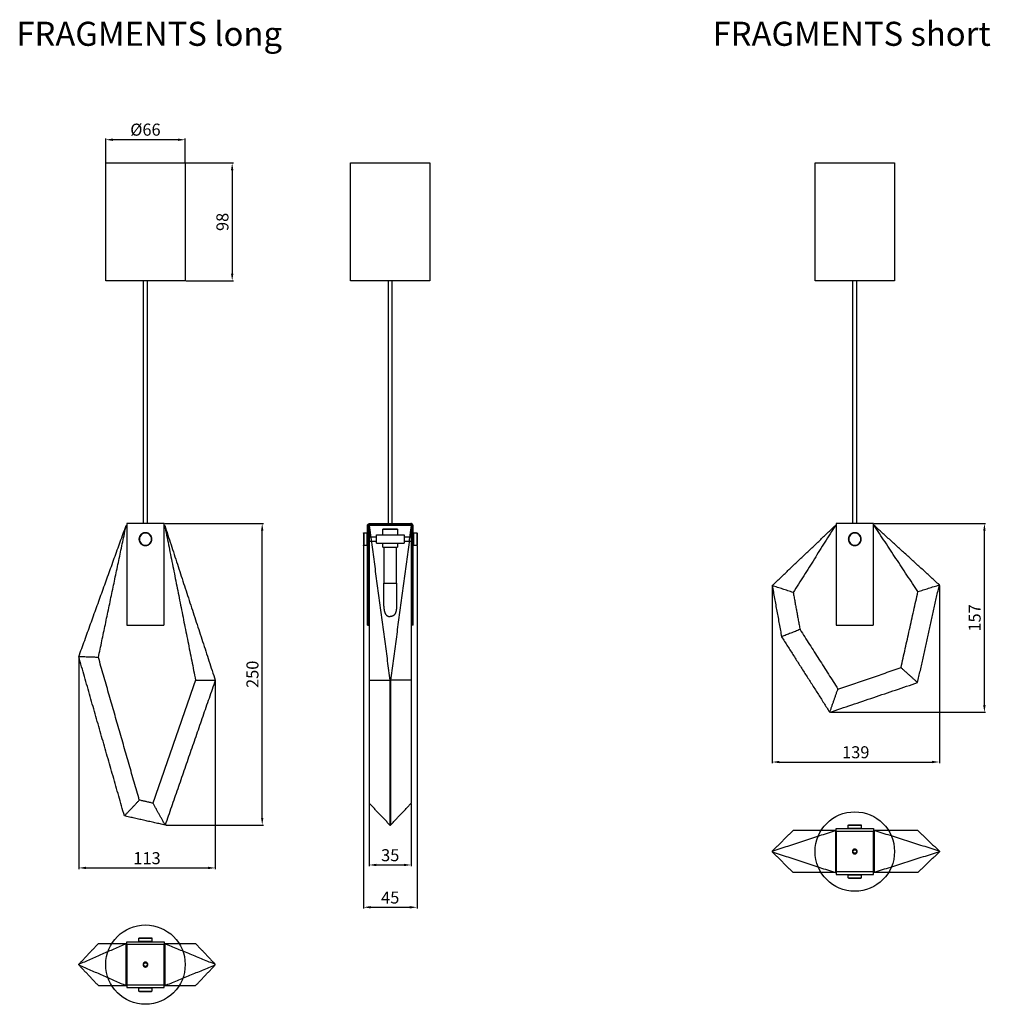
# Model space of a CAD drawing. Units: millimetres. Extents: x -105 to 3029, y -777 to 119.
# Drawn here: x -105 to 702, y -699 to 119 of the extents above; entities that cross this region are included whole.
import ezdxf

# ---------------------------------------------------------------- set-up
doc = ezdxf.new("R2010")
doc.units = ezdxf.units.MM
for name, color, linetype, true_color in [('DIMENSIONS', 7, 'Continuous', 0x5b5b5b), ('DRAWING', 7, 'Continuous', 0x000000), ('Vrstva 01', 7, 'Continuous', 0x000000), ('Výchozí', 7, 'Continuous', 0x000000)]:
    doc.layers.add(name, color=color, linetype=linetype, true_color=true_color)
doc.styles.add('MILIMETRY_MALÝ_MODEL', font='arial.ttf')
doc.dimstyles.new('MILIMETRY_MALÝ_MODEL', dxfattribs={"dimtxt": 10, "dimasz": 6, "dimexe": 1, "dimexo": 0.5, "dimgap": 3, "dimtad": 1, "dimtoh": 1, "dimdec": 4, "dimzin": 4, "dimdsep": 46, "dimtxsty": 'MILIMETRY_MALÝ_MODEL', "dimcen": 2.5, "dimadec": 0, "dimazin": 1, "dimtfac": 1, "dimtdec": 4, "dimtix": 1, "dimtofl": 0, "dimtmove": 1, "dimatfit": 3, "dimfxl": 1, "dimtolj": 1, "dimtzin": 1, "dimarcsym": 0})

# ---------------------------------------------------------------- blocks, each defined once
blk = doc.blocks.new('*D18')
at = {"layer": 'Defpoints', "color": 0}
for p in [(-33, 19.31), (-33, 0), (33, 0)]:
    blk.add_point(p, dxfattribs=at)
at = {"layer": 'DIMENSIONS', "color": 0, "lineweight": -2}
for p, q in [((-33, 0.5), (-33, 20.31)), ((27, 19.31), (-27, 19.31)), ((33, 0.5), (33, 20.31))]:
    blk.add_line(p, q, dxfattribs=at)
at = {"layer": 'DIMENSIONS', "color": 0}
for points in [[(-27, 20.31), (-27, 18.31), (-33, 19.31)], [(27, 18.31), (27, 20.31), (33, 19.31)]]:
    blk.add_solid(points, dxfattribs=at)
at = {"layer": 'DIMENSIONS', "color": 0, "insert": (0, 27.69), "char_height": 10, "attachment_point": 5, "style": 'MILIMETRY_MALÝ_MODEL'}
blk.add_mtext('\\A1;Ø66', dxfattribs=at)
blk = doc.blocks.new('*D19')
at = {"layer": 'Defpoints', "color": 0}
for p in [(33, 0), (33, -98), (72.09, -98)]:
    blk.add_point(p, dxfattribs=at)
at = {"layer": 'DIMENSIONS', "color": 0, "lineweight": -2}
for p, q in [((33.5, 0), (73.09, 0)), ((72.09, -6), (72.09, -92)), ((33.5, -98), (73.09, -98))]:
    blk.add_line(p, q, dxfattribs=at)
at = {"layer": 'DIMENSIONS', "color": 0}
for points in [[(73.09, -6), (71.09, -6), (72.09, 0)], [(71.09, -92), (73.09, -92), (72.09, -98)]]:
    blk.add_solid(points, dxfattribs=at)
at = {"layer": 'DIMENSIONS', "color": 0, "insert": (63.99, -49), "char_height": 10, "attachment_point": 5, "rotation": 90, "style": 'MILIMETRY_MALÝ_MODEL'}
blk.add_mtext('\\A1;98', dxfattribs=at)
blk = doc.blocks.new('*D20')
at = {"layer": 'Defpoints', "color": 0}
for p in [(15.5, -299.69), (97.05, -299.69), (16.38, -550.31)]:
    blk.add_point(p, dxfattribs=at)
at = {"layer": 'DIMENSIONS', "color": 0, "lineweight": -2}
for p, q in [((16, -299.69), (98.05, -299.69)), ((97.05, -544.31), (97.05, -305.69)), ((16.88, -550.31), (98.05, -550.31))]:
    blk.add_line(p, q, dxfattribs=at)
at = {"layer": 'DIMENSIONS', "color": 0}
for points in [[(98.05, -305.69), (96.05, -305.69), (97.05, -299.69)], [(96.05, -544.31), (98.05, -544.31), (97.05, -550.31)]]:
    blk.add_solid(points, dxfattribs=at)
at = {"layer": 'DIMENSIONS', "color": 0, "insert": (88.95, -425), "char_height": 10, "attachment_point": 5, "rotation": 90, "style": 'MILIMETRY_MALÝ_MODEL'}
blk.add_mtext('\\A1;250', dxfattribs=at)
blk = doc.blocks.new('*D21')
at = {"layer": 'Defpoints', "color": 0}
for p in [(-55.4, -410.41), (58.05, -429.98), (58.05, -585.92)]:
    blk.add_point(p, dxfattribs=at)
at = {"layer": 'DIMENSIONS', "color": 0, "lineweight": -2}
for p, q in [((-55.4, -410.91), (-55.4, -586.92)), ((58.05, -430.48), (58.05, -586.92)), ((-49.4, -585.92), (52.05, -585.92))]:
    blk.add_line(p, q, dxfattribs=at)
at = {"layer": 'DIMENSIONS', "color": 0}
for points in [[(-49.4, -584.92), (-49.4, -586.92), (-55.4, -585.92)], [(52.05, -586.92), (52.05, -584.92), (58.05, -585.92)]]:
    blk.add_solid(points, dxfattribs=at)
at = {"layer": 'DIMENSIONS', "color": 0, "insert": (1.32, -577.81), "char_height": 10, "attachment_point": 5, "style": 'MILIMETRY_MALÝ_MODEL'}
blk.add_mtext('\\A1;113', dxfattribs=at)
blk = doc.blocks.new('*D22')
at = {"layer": 'Defpoints', "color": 0}
for p in [(185.94, -532.12), (220.94, -532.12), (220.94, -583.46)]:
    blk.add_point(p, dxfattribs=at)
at = {"layer": 'DIMENSIONS', "color": 0, "lineweight": -2}
for p, q in [((185.94, -532.62), (185.94, -584.46)), ((220.94, -532.62), (220.94, -584.46)), ((191.94, -583.46), (214.94, -583.46))]:
    blk.add_line(p, q, dxfattribs=at)
at = {"layer": 'DIMENSIONS', "color": 0}
for points in [[(191.94, -582.46), (191.94, -584.46), (185.94, -583.46)], [(214.94, -584.46), (214.94, -582.46), (220.94, -583.46)]]:
    blk.add_solid(points, dxfattribs=at)
at = {"layer": 'DIMENSIONS', "color": 0, "insert": (203.44, -575.35), "char_height": 10, "attachment_point": 5, "style": 'MILIMETRY_MALÝ_MODEL'}
blk.add_mtext('\\A1;35', dxfattribs=at)
blk = doc.blocks.new('*D23')
at = {"layer": 'Defpoints', "color": 0}
for p in [(181.15, -317.7), (225.73, -317.7), (225.73, -618.61)]:
    blk.add_point(p, dxfattribs=at)
at = {"layer": 'DIMENSIONS', "color": 0, "lineweight": -2}
for p, q in [((181.15, -318.2), (181.15, -619.61)), ((225.73, -318.2), (225.73, -619.61)), ((187.15, -618.61), (219.73, -618.61))]:
    blk.add_line(p, q, dxfattribs=at)
at = {"layer": 'DIMENSIONS', "color": 0}
for points in [[(187.15, -617.61), (187.15, -619.61), (181.15, -618.61)], [(219.73, -619.61), (219.73, -617.61), (225.73, -618.61)]]:
    blk.add_solid(points, dxfattribs=at)
at = {"layer": 'DIMENSIONS', "color": 0, "insert": (203.44, -610.52), "char_height": 10, "attachment_point": 5, "style": 'MILIMETRY_MALÝ_MODEL'}
blk.add_mtext('\\A1;45', dxfattribs=at)
blk = doc.blocks.new('*D24')
at = {"layer": 'Defpoints', "color": 0}
for p in [(520.87, -351.29), (659.83, -350.66), (659.83, -497.89)]:
    blk.add_point(p, dxfattribs=at)
at = {"layer": 'DIMENSIONS', "color": 0, "lineweight": -2}
for p, q in [((520.87, -351.79), (520.87, -498.89)), ((659.83, -351.16), (659.83, -498.89)), ((526.87, -497.89), (653.83, -497.89))]:
    blk.add_line(p, q, dxfattribs=at)
at = {"layer": 'DIMENSIONS', "color": 0}
for points in [[(526.87, -496.89), (526.87, -498.89), (520.87, -497.89)], [(653.83, -498.89), (653.83, -496.89), (659.83, -497.89)]]:
    blk.add_solid(points, dxfattribs=at)
at = {"layer": 'DIMENSIONS', "color": 0, "insert": (590.35, -489.78), "char_height": 10, "attachment_point": 5, "style": 'MILIMETRY_MALÝ_MODEL'}
blk.add_mtext('\\A1;139', dxfattribs=at)
blk = doc.blocks.new('*D25')
at = {"layer": 'Defpoints', "color": 0}
for p in [(605.03, -299.69), (697.27, -299.69), (568.73, -456.58)]:
    blk.add_point(p, dxfattribs=at)
at = {"layer": 'DIMENSIONS', "color": 0, "lineweight": -2}
for p, q in [((605.53, -299.69), (698.27, -299.69)), ((697.27, -450.58), (697.27, -305.69)), ((569.23, -456.58), (698.27, -456.58))]:
    blk.add_line(p, q, dxfattribs=at)
at = {"layer": 'DIMENSIONS', "color": 0}
for points in [[(698.27, -305.69), (696.27, -305.69), (697.27, -299.69)], [(696.27, -450.58), (698.27, -450.58), (697.27, -456.58)]]:
    blk.add_solid(points, dxfattribs=at)
at = {"layer": 'DIMENSIONS', "color": 0, "insert": (689.17, -378.14), "char_height": 10, "attachment_point": 5, "rotation": 90, "style": 'MILIMETRY_MALÝ_MODEL'}
blk.add_mtext('\\A1;157', dxfattribs=at)

msp = doc.modelspace()

# ---------------------------------------------------------------- linework, layer by layer
at = {"layer": 'DRAWING'}
for points in [[(-33, 0), (33, 0), (33, -98), (-33, -98)], [(556.52763, 0), (622.52763, 0), (622.52763, -98), (556.52763, -98)], [(170.41616, 0), (236.41616, 0), (236.41616, -98), (170.41616, -98)]]:
    msp.add_lwpolyline(points, close=True, dxfattribs=at)
for centre in [(589.52763, -572.29422), (0, -666.27158)]:
    msp.add_circle(centre, 33, dxfattribs=at)
at = {"layer": 'Vrstva 01', "color": 18, "linetype": 'Continuous', "lineweight": -3, "true_color": 0x000000}
for points in [[(191.94008, -314.56997), (191.94006, -309.19229)], [(214.94006, -309.19229), (214.94006, -314.56997)]]:
    msp.add_lwpolyline(points, dxfattribs=at)
for points in [[(-1.5, -299.69229), (-1.5, -98)], [(1.5, -98), (1.5, -299.69229)], [(201.91616, -299.69229), (201.91616, -98)], [(204.91616, -98), (204.91616, -299.69229)], [(588.02763, -299.69229), (588.02763, -98)], [(591.02763, -98), (591.02763, -299.69229)], [(-55.40151, -410.4118), (-16, -301.19229)], [(-39.09454, -410.95763), (-16, -301.19229)], [(-16, -301.19229), (-15.5, -301.19229)], [(15.5, -299.69229), (-15.5, -299.69229)], [(-15.5, -301.69229), (-15.5, -383.73359)], [(15.5, -383.73359), (15.5, -301.69229)], [(15.50024, -301.19229), (16, -301.19229)], [(16, -301.19229), (41.66826, -429.83295)], [(16, -301.19229), (58.0467, -429.9782)], [(184.44006, -383.73359), (184.44006, -301.69229)], [(185.44006, -383.73359), (185.44006, -301.69229)], [(185.94006, -301.19229), (203.19006, -429.9782)], [(220.94006, -301.19229), (185.94006, -301.19229)], [(185.94006, -301.19229), (185.94006, -429.83295)], [(186.44006, -299.69229), (220.44006, -299.69229)], [(186.44006, -300.69229), (220.44006, -300.69229)], [(201.91616, -301.19194), (201.91616, -300.69229)], [(220.94006, -301.19229), (203.69006, -429.9782)], [(204.91616, -300.69229), (204.91616, -301.19196)], [(220.94006, -301.19229), (220.94006, -429.83295)], [(221.44006, -383.73359), (221.44006, -301.69229)], [(222.44006, -383.73359), (222.44006, -301.69229)], [(520.86772, -351.29012), (573.52763, -301.19229)], [(573.52763, -301.19229), (538.33966, -356.96748)], [(574.02763, -301.19229), (573.52763, -301.19229)], [(605.02763, -299.69229), (574.02763, -299.69229)], [(574.02763, -301.69229), (574.02763, -383.73359)], [(605.02763, -383.73359), (605.02763, -301.69229)], [(605.52763, -301.19229), (605.02806, -301.19229)], [(642.02247, -356.29637), (605.52763, -301.19229)], [(659.82754, -350.66208), (605.52763, -301.19229)], [(181.14909, -307.58746), (181.44903, -307.28751)], [(181.44909, -307.28757), (184.06192, -307.28757)], [(184.06198, -307.28751), (184.36192, -307.58746)], [(184.36192, -310.71459), (191.94047, -310.71459)], [(184.36192, -310.71459), (184.44027, -310.71459)], [(185.44026, -310.71459), (185.94027, -310.71459)], [(197.42592, -304.38782), (197.62586, -304.18788)], [(209.20645, -304.18788), (209.40639, -304.38782)], [(214.94039, -310.71459), (222.5182, -310.71459)], [(220.94014, -310.71459), (221.44006, -310.71459)], [(222.44006, -310.71459), (222.5182, -310.71459)], [(222.5182, -307.58746), (222.81814, -307.28751)], [(222.8182, -307.28757), (225.43102, -307.28757)], [(225.43108, -307.28751), (225.73102, -307.58746)], [(181.44903, -317.99705), (181.14909, -317.6971)], [(184.06192, -317.99699), (181.44909, -317.99699)], [(184.36192, -317.6971), (184.06198, -317.99705)], [(191.94008, -314.56997), (184.36192, -314.56997)], [(184.44044, -314.56997), (184.36238, -314.56997)], [(185.94044, -314.56997), (185.44044, -314.56997)], [(191.94006, -316.09425), (191.94006, -314.56992)], [(197.42599, -319.19505), (197.42599, -316.09419)], [(209.40632, -316.09425), (209.40632, -319.19505)], [(222.5182, -314.56997), (214.94006, -314.56997)], [(214.94006, -314.56997), (214.94006, -316.09425)], [(221.44059, -314.56997), (220.94031, -314.56997)], [(222.5182, -314.56997), (222.44059, -314.56997)], [(222.81814, -317.99705), (222.5182, -317.6971)], [(225.43102, -317.99699), (222.8182, -317.99699)], [(225.73102, -317.6971), (225.43108, -317.99705)], [(198.42083, -349.18822), (198.42083, -319.19505)], [(208.41149, -319.19505), (208.41149, -349.18822)], [(198.15628, -350.18822), (198.15628, -349.18822)], [(198.15628, -360.79018), (198.15628, -350.18822)], [(208.67604, -349.18822), (208.67604, -350.18822)], [(208.67604, -350.18822), (208.67604, -360.79018)], [(520.86772, -351.29012), (528.69051, -393.80443)], [(538.33966, -356.96748), (520.86772, -351.29012)], [(641.75827, -431.86045), (659.82754, -350.66208)], [(642.02247, -356.29637), (659.82754, -350.66208)], [(538.33966, -356.96748), (544.00873, -387.77705)], [(627.96351, -419.47351), (642.02247, -356.29637)], [(198.15628, -368.39048), (198.15628, -360.79018)], [(208.67604, -360.79018), (208.67604, -368.39048)], [(-15, -384.23359), (15, -384.23359)], [(184.44006, -384.23359), (185.44006, -384.23359)], [(222.44006, -384.23359), (221.44006, -384.23359)], [(574.52763, -384.23359), (604.52763, -384.23359)], [(544.00873, -387.77705), (528.69051, -393.80443)], [(544.00873, -387.77705), (575.54381, -437.21815)], [(528.69051, -393.80443), (568.7313, -456.58088)], [(-39.09454, -410.95763), (-55.40151, -410.4118)], [(-17.46387, -542.69005), (-55.40151, -410.4118)], [(-5.07755, -529.56563), (-39.09454, -410.95763)], [(575.54381, -437.21815), (627.96351, -419.47351)], [(627.96351, -419.47351), (641.75827, -431.86045)], [(41.66826, -429.83295), (6.25448, -532.11701)], [(58.0467, -429.9782), (16.38397, -550.31082)], [(41.66826, -429.83295), (58.0467, -429.9782)], [(185.94006, -429.83295), (203.19006, -429.9782)], [(185.94006, -429.83295), (185.94006, -532.11701)], [(203.19006, -429.9782), (203.69006, -429.9782)], [(203.19006, -429.9782), (203.19006, -550.31082)], [(220.94006, -429.83295), (203.69006, -429.9782)], [(203.69006, -429.9782), (203.69006, -550.31082)], [(220.94006, -429.83295), (220.94006, -532.11701)], [(568.7313, -456.58088), (641.75827, -431.86045)], [(568.7313, -456.58088), (575.54381, -437.21815)], [(-17.46387, -542.69005), (-5.07755, -529.56563)], [(6.25448, -532.11701), (-5.07755, -529.56563)], [(16.38397, -550.31082), (6.25448, -532.11701)], [(203.19006, -550.31082), (185.94006, -532.11701)], [(203.69006, -550.31082), (220.94006, -532.11701)], [(16.38397, -550.31082), (-17.46387, -542.69005)], [(203.19006, -550.31082), (203.69006, -550.31082)], [(538.33966, -554.77032), (520.86772, -572.02032)], [(520.86772, -572.02032), (573.52763, -554.77032)], [(573.52763, -554.77032), (538.33966, -554.77032)], [(573.52763, -554.77032), (573.52763, -589.77032)], [(574.02819, -554.77032), (573.52763, -554.77032)], [(574.02763, -553.27032), (605.02763, -553.27032)], [(574.02763, -555.27032), (574.02763, -589.27032)], [(574.02763, -555.27032), (605.02763, -555.27032)], [(584.17287, -550.2793), (584.47282, -549.97935)], [(584.47282, -553.19218), (584.17287, -552.89223)], [(584.17293, -552.89218), (584.17293, -550.27935)], [(587.59994, -553.27032), (587.59994, -553.19218)], [(591.45533, -553.19218), (591.45533, -553.26998)], [(594.58234, -549.97935), (594.88234, -550.27935)], [(594.88234, -552.89218), (594.58234, -553.19218)], [(594.88234, -550.27935), (594.88234, -552.89218)], [(605.52763, -554.77032), (605.02763, -554.77032)], [(605.02763, -589.27032), (605.02763, -555.27032)], [(605.52763, -554.77032), (605.52763, -589.77032)], [(642.02247, -554.77032), (605.52763, -554.77032)], [(659.82754, -572.02032), (605.52763, -554.77032)], [(642.02247, -554.77032), (659.82754, -572.02032)], [(520.86772, -572.02032), (520.86772, -572.52032)], [(538.33966, -589.77032), (520.86772, -572.52032)], [(520.86772, -572.52032), (573.52763, -589.77032)], [(659.82754, -572.52032), (605.52763, -589.77032)], [(642.02247, -589.77032), (659.82754, -572.52032)], [(659.82754, -572.02032), (659.82754, -572.52032)], [(573.52763, -589.77032), (538.33966, -589.77032)], [(574.028, -589.77032), (573.52763, -589.77032)], [(605.02763, -589.27032), (574.02763, -589.27032)], [(574.02763, -591.27032), (605.02763, -591.27032)], [(584.17287, -591.6484), (584.47282, -591.34846)], [(584.47282, -594.56128), (584.17287, -594.26134)], [(584.17293, -594.26128), (584.17293, -591.64846)], [(594.58234, -591.34846), (594.88234, -591.64846)], [(594.88234, -594.26128), (594.58234, -594.56128)], [(594.88234, -591.64846), (594.88234, -594.26128)], [(605.52763, -589.77032), (605.02789, -589.77032)], [(642.02247, -589.77032), (605.52763, -589.77032)], [(-5.35476, -644.25666), (-5.05481, -643.95672)], [(-5.35471, -646.86954), (-5.35471, -644.25672)], [(5.05471, -643.95672), (5.35471, -644.25672)], [(5.35471, -644.25672), (5.35471, -646.86954)], [(-39.09454, -648.74768), (-55.40151, -665.99768)], [(-55.40151, -665.99768), (-16, -648.74768)], [(-39.09454, -648.74768), (-16, -648.74768)], [(-16, -683.74768), (-16, -648.74768)], [(-16, -648.74768), (-15.5, -648.74768)], [(-15.5, -647.24768), (15.5, -647.24768)], [(-15.5, -649.24768), (-15.5, -683.24768)], [(-15.5, -649.24768), (15.5, -649.24768)], [(-5.05481, -647.16954), (-5.35476, -646.8696)], [(5.35471, -646.86954), (5.05471, -647.16954)], [(15.5, -683.24768), (15.5, -649.24768)], [(15.50008, -648.74768), (16, -648.74768)], [(16, -648.74768), (58.0467, -665.99768)], [(16, -648.74768), (41.66826, -648.74768)], [(16, -648.74768), (16, -683.74768)], [(41.66826, -648.74768), (58.0467, -665.99768)], [(-55.40151, -666.49768), (-55.40151, -665.99768)], [(-39.09454, -683.74768), (-55.40151, -666.49768)], [(-55.40151, -666.49768), (-16, -683.74768)], [(16, -683.74768), (58.0467, -666.49768)], [(41.66826, -683.74768), (58.0467, -666.49768)], [(58.0467, -666.49768), (58.0467, -665.99768)], [(-39.09454, -683.74768), (-16, -683.74768)], [(-16, -683.74768), (-15.49999, -683.74768)], [(15.5, -683.24768), (-15.5, -683.24768)], [(-15.5, -685.24768), (15.5, -685.24768)], [(-5.35476, -685.62577), (-5.05481, -685.32582)], [(-5.35471, -688.23865), (-5.35471, -685.62582)], [(-1.92769, -685.32582), (-1.92769, -685.24768)], [(1.92769, -685.24768), (1.92769, -685.32582)], [(5.05471, -685.32582), (5.35471, -685.62582)], [(5.35471, -685.62582), (5.35471, -688.23865)], [(15.5, -683.74768), (16, -683.74768)], [(16, -683.74768), (41.66826, -683.74768)], [(-5.05481, -688.53865), (-5.35476, -688.2387)], [(5.35471, -688.23865), (5.05471, -688.53865)]]:
    msp.add_open_spline(points, degree=1, dxfattribs=at)
for points, weights in [([(-15.5, -299.69229), (-15.5, -299.69229), (-15.5, -301.69229)], [1, 0.707106781187, 1]), ([(15.5, -301.69229), (15.5, -299.69229), (15.5, -299.69229)], [1, 0.707106781187, 1]), ([(184.44006, -301.69229), (184.44006, -299.69229), (186.44006, -299.69229)], [1, 0.707106781187, 1]), ([(185.44006, -301.69229), (185.44006, -300.69229), (186.44006, -300.69229)], [1, 0.707106781187, 1]), ([(222.44006, -301.69229), (222.44006, -299.69229), (220.44006, -299.69229)], [1, 0.707106781187, 1]), ([(221.44006, -301.69229), (221.44006, -300.69229), (220.44006, -300.69229)], [1, 0.707106781187, 1]), ([(574.02763, -299.69229), (574.02763, -299.69229), (574.02763, -301.69229)], [1, 0.707106781187, 1]), ([(605.02763, -301.69229), (605.02763, -299.69229), (605.02763, -299.69229)], [1, 0.707106781187, 1]), ([(181.44909, -307.28757), (181.44909, -307.28758), (181.44909, -312.64228)], [0.999999635559, 0.707106963407, 1]), ([(184.06192, -307.28757), (184.06192, -307.28757), (184.06192, -312.64228)], [1, 0.707106781187, 1]), ([(191.94006, -309.19229), (191.94006, -309.19229), (203.44006, -309.19229)], [1, 0.707106781187, 1]), ([(197.42599, -304.38788), (197.42599, -304.38788), (203.41616, -304.38788)], [1, 0.707106781187, 1]), ([(197.62599, -304.18788), (197.626, -304.18788), (203.41616, -304.18788)], [1, 0.707107092256, 1]), ([(203.41616, -304.18788), (209.20632, -304.18788), (209.20632, -304.18788)], [1, 0.707107074175, 1]), ([(203.41616, -304.38788), (209.40632, -304.38788), (209.40632, -304.38788)], [1, 0.707106781187, 1]), ([(203.44006, -309.19229), (214.94006, -309.19229), (214.94006, -309.19229)], [1, 0.707106781187, 1]), ([(222.8182, -307.28757), (222.8182, -307.28757), (222.8182, -312.64228)], [1, 0.707106781187, 1]), ([(225.43102, -307.28757), (225.43102, -307.28758), (225.43102, -312.64228)], [0.999999635559, 0.707106963407, 1]), ([(181.44909, -312.64228), (181.44909, -317.99698), (181.44909, -317.99699)], [1, 0.707106952816, 0.999999656742]), ([(184.06192, -312.64228), (184.06192, -317.99699), (184.06192, -317.99699)], [1, 0.707106781187, 1]), ([(191.94006, -316.09425), (191.94006, -316.09425), (203.44006, -316.09425)], [1, 0.707106781187, 1]), ([(203.44006, -316.09425), (214.94006, -316.09425), (214.94006, -316.09425)], [1, 0.707106781187, 1]), ([(222.8182, -312.64228), (222.8182, -317.99699), (222.8182, -317.99699)], [1, 0.707106781187, 1]), ([(225.43102, -312.64228), (225.43102, -317.99698), (225.43102, -317.99699)], [1, 0.707106952816, 0.999999656742]), ([(197.42599, -319.19505), (197.42599, -319.19505), (203.41616, -319.19505)], [1, 0.707106781187, 1]), ([(203.41616, -319.19505), (209.40632, -319.19505), (209.40632, -319.19505)], [1, 0.707106781187, 1]), ([(205.74871, -349.18822), (208.67604, -349.18822), (208.67604, -349.18822)], [1, 0.795419077511, 0.876630731689]), ([(-15.5, -383.73359), (-15.5, -384.23359), (-15, -384.23359)], [1, 0.707106781187, 1]), ([(15, -384.23359), (15.5, -384.23359), (15.5, -383.73359)], [1, 0.707106781187, 1]), ([(184.44006, -384.23359), (184.44006, -384.23359), (184.44006, -383.73359)], [1, 0.707106781187, 1]), ([(185.44006, -384.23359), (185.44006, -384.23359), (185.44006, -383.73359)], [1, 0.707106781187, 1]), ([(221.44006, -384.23359), (221.44006, -384.23359), (221.44006, -383.73359)], [1, 0.707106781187, 1]), ([(222.44006, -384.23359), (222.44006, -384.23359), (222.44006, -383.73359)], [1, 0.707106781187, 1]), ([(574.02763, -383.73359), (574.02763, -384.23359), (574.52763, -384.23359)], [1, 0.707106781187, 1]), ([(604.52763, -384.23359), (605.02763, -384.23359), (605.02763, -383.73359)], [1, 0.707106781187, 1]), ([(574.02763, -555.27032), (574.02763, -553.27032), (574.02763, -553.27032)], [1, 0.707106781187, 1]), ([(605.02763, -553.27032), (605.02763, -553.27032), (605.02763, -555.27032)], [1, 0.707106781187, 1]), ([(574.02763, -589.27032), (574.02763, -591.27032), (574.02763, -591.27032)], [1, 0.707106781187, 1]), ([(605.02763, -591.27032), (605.02763, -591.27032), (605.02763, -589.27032)], [1, 0.707106781187, 1]), ([(-15.5, -649.24768), (-15.5, -647.24768), (-15.5, -647.24768)], [1, 0.707106781187, 1]), ([(15.5, -647.24768), (15.5, -647.24768), (15.5, -649.24768)], [1, 0.707106781187, 1]), ([(-15.5, -683.24768), (-15.5, -685.24768), (-15.5, -685.24768)], [1, 0.707106781187, 1]), ([(15.5, -685.24768), (15.5, -685.24768), (15.5, -683.24768)], [1, 0.707106781187, 1])]:
    msp.add_rational_spline(points, weights, degree=2, dxfattribs=at)
for points, weights, knots in [([(5.35471, -312.64228), (5.35471, -317.99699), (0, -317.99699), (-5.35471, -317.99699), (-5.35471, -312.64228), (-5.35471, -307.28757), (0, -307.28757), (5.35471, -307.28757), (5.35471, -312.64228)], [1, 0.707106781187, 1, 0.707106781187, 1, 0.707106781187, 1, 0.707106781187, 1], [0, 0, 0, 7.93971498, 7.93971498, 15.879429961, 15.879429961, 23.819144941, 23.819144941, 31.758859921, 31.758859921, 31.758859921]), ([(594.88234, -312.64228), (594.88234, -317.99699), (589.52763, -317.99699), (584.17293, -317.99699), (584.17293, -312.64228), (584.17293, -307.28757), (589.52763, -307.28757), (594.88234, -307.28757), (594.88234, -312.64228)], [1, 0.707106781187, 1, 0.707106781187, 1, 0.707106781187, 1, 0.707106781187, 1], [0, 0, 0, 7.93971498, 7.93971498, 15.879429961, 15.879429961, 23.819144941, 23.819144941, 31.758859921, 31.758859921, 31.758859921]), ([(198.15628, -349.18822), (198.15628, -349.18822), (198.70176, -349.18822), (201.03432, -349.18822), (205.74871, -349.18822)], [0.876630731689, 0.911687703676, 1, 0.707106781187, 1], [22.295405418, 22.295405418, 22.295405418, 24.786599449, 24.786599449, 33.048799266, 33.048799266, 33.048799266]), ([(584.17293, -550.27935), (584.17293, -550.27935), (589.52763, -550.27935), (594.88042, -550.27935), (594.88234, -550.27935)], [0.999999847161, 0.707106857606, 1, 0.707181183774, 0.999851232626], [15.879432032, 15.879432032, 15.879432032, 23.819144941, 23.819144941, 31.756843025, 31.756843025, 31.756843025]), ([(584.17293, -552.89218), (584.17293, -552.89218), (589.52763, -552.89218), (594.88042, -552.89218), (594.88234, -552.89218)], [1, 0.707106781187, 1, 0.707181183774, 0.999851232626], [15.879429961, 15.879429961, 15.879429961, 23.819144941, 23.819144941, 31.756843025, 31.756843025, 31.756843025]), ([(591.52763, -572.29422), (591.52763, -574.29422), (589.52763, -574.29422), (587.52763, -574.29422), (587.52763, -572.29422), (587.52763, -570.29422), (589.52763, -570.29422), (591.52763, -570.29422), (591.52763, -572.29422)], [1, 0.707106781187, 1, 0.707106781187, 1, 0.707106781187, 1, 0.707106781187, 1], [0, 0, 0, 3.141592654, 3.141592654, 6.283185307, 6.283185307, 9.424777961, 9.424777961, 12.566370614, 12.566370614, 12.566370614]), ([(591.03047, -572.29422), (591.03047, -570.79138), (589.52763, -570.79138), (588.0248, -570.79138), (588.0248, -572.29422), (588.0248, -573.79705), (589.52763, -573.79705), (591.03047, -573.79705), (591.03047, -572.29422)], [1, 0.707106781187, 1, 0.707106781187, 1, 0.707106781187, 1, 0.707106781187, 1], [0, 0, 0, 2.67473365, 2.67473365, 5.349467301, 5.349467301, 8.024200951, 8.024200951, 10.698934601, 10.698934601, 10.698934601]), ([(591.02763, -572.29422), (591.02763, -570.79422), (589.52763, -570.79422), (588.02763, -570.79422), (588.02763, -572.29422), (588.02763, -573.79422), (589.52763, -573.79422), (591.02763, -573.79422), (591.02763, -572.29422)], [1, 0.707106781187, 1, 0.707106781187, 1, 0.707106781187, 1, 0.707106851018, 0.999999860338], [-9.424777961, -9.424777961, -9.424777961, -7.06858333, -7.06858333, -4.7123887, -4.7123887, -2.356194069, -2.356194069, 0, 0, 0]), ([(584.17293, -591.64846), (584.17293, -591.64846), (589.52763, -591.64846), (594.88234, -591.64846), (594.88234, -591.64846)], [1, 0.707106781187, 1, 0.707106781187, 1], [15.879429961, 15.879429961, 15.879429961, 23.819144941, 23.819144941, 31.758859921, 31.758859921, 31.758859921]), ([(584.17293, -594.26128), (584.17293, -594.26128), (589.52763, -594.26128), (594.88042, -594.26128), (594.88234, -594.26128)], [0.999999847161, 0.707106857606, 1, 0.707181183774, 0.999851232626], [15.879432032, 15.879432032, 15.879432032, 23.819144941, 23.819144941, 31.756843025, 31.756843025, 31.756843025]), ([(-5.35471, -644.25672), (-5.35471, -644.25672), (0, -644.25672), (5.35278, -644.25672), (5.35471, -644.25672)], [0.999999847161, 0.707106857606, 1, 0.707181183774, 0.999851232626], [15.879432032, 15.879432032, 15.879432032, 23.819144941, 23.819144941, 31.756843025, 31.756843025, 31.756843025]), ([(-5.35471, -646.86954), (-5.35471, -646.86954), (0, -646.86954), (5.35278, -646.86954), (5.35471, -646.86954)], [1, 0.707106781187, 1, 0.707181183774, 0.999851232626], [15.879429961, 15.879429961, 15.879429961, 23.819144941, 23.819144941, 31.756843025, 31.756843025, 31.756843025]), ([(2, -666.27158), (2, -668.27158), (0, -668.27158), (-2, -668.27158), (-2, -666.27158), (-2, -664.27158), (0, -664.27158), (2, -664.27158), (2, -666.27158)], [1, 0.707106781187, 1, 0.707106781187, 1, 0.707106781187, 1, 0.707106781187, 1], [0, 0, 0, 3.141592654, 3.141592654, 6.283185307, 6.283185307, 9.424777961, 9.424777961, 12.566370614, 12.566370614, 12.566370614]), ([(1.50283, -666.27158), (1.50283, -664.76875), (0, -664.76875), (-1.50283, -664.76875), (-1.50283, -666.27158), (-1.50283, -667.77441), (0, -667.77441), (1.50283, -667.77441), (1.50283, -666.27158)], [1, 0.707106781187, 1, 0.707106781187, 1, 0.707106781187, 1, 0.707106781187, 1], [0, 0, 0, 2.67473365, 2.67473365, 5.349467301, 5.349467301, 8.024200951, 8.024200951, 10.698934601, 10.698934601, 10.698934601]), ([(1.5, -666.27158), (1.5, -664.77158), (0, -664.77158), (-1.5, -664.77158), (-1.5, -666.27158), (-1.5, -667.77158), (0, -667.77158), (1.5, -667.77158), (1.5, -666.27158)], [1, 0.707106781187, 1, 0.707106781187, 1, 0.707106781187, 1, 0.707106851018, 0.999999860338], [-9.424777961, -9.424777961, -9.424777961, -7.06858333, -7.06858333, -4.7123887, -4.7123887, -2.356194069, -2.356194069, 0, 0, 0]), ([(-5.35471, -685.62582), (-5.35471, -685.62582), (0, -685.62582), (5.35471, -685.62582), (5.35471, -685.62582)], [1, 0.707106781187, 1, 0.707106781187, 1], [15.879429961, 15.879429961, 15.879429961, 23.819144941, 23.819144941, 31.758859921, 31.758859921, 31.758859921]), ([(-5.35471, -688.23865), (-5.35471, -688.23865), (0, -688.23865), (5.35278, -688.23865), (5.35471, -688.23865)], [0.999999847161, 0.707106857606, 1, 0.707181183774, 0.999851232626], [15.879432032, 15.879432032, 15.879432032, 23.819144941, 23.819144941, 31.756843025, 31.756843025, 31.756843025])]:
    msp.add_rational_spline(points, weights, degree=2, knots=knots, dxfattribs=at)
for points, degree, knots in [([(5.05471, -312.64228), (5.05494, -313.27736), (4.80256, -314.60062), (3.67526, -316.31749), (1.95831, -317.44492), (0.00002, -317.81814), (-1.95835, -317.44492), (-3.67519, -316.3175), (-4.80269, -314.60061), (-5.17583, -312.64227), (-4.80266, -310.68397), (-3.67519, -308.96703), (-1.95835, -307.83966), (0.00002, -307.46641), (1.95831, -307.83965), (3.67526, -308.96707), (4.80256, -310.68394), (5.05494, -312.0072), (5.05471, -312.64228)], 3, [0, 0, 0, 0, 1.905373281, 3.96985749, 6.034341699, 7.93971498, 9.845088262, 11.90957247, 13.974056679, 15.879429961, 17.784803242, 19.849287451, 21.913771659, 23.819144941, 25.724518222, 27.789002431, 29.85348664, 31.758859921, 31.758859921, 31.758859921, 31.758859921]), ([(181.14909, -307.58746), (181.14909, -307.58745), (181.14909, -307.83965), (181.14909, -308.96707), (181.14909, -310.68394), (181.14909, -312.0072), (181.14909, -312.64228)], 3, [23.819144941, 23.819144941, 23.819144941, 23.819144941, 25.724518222, 27.789002431, 29.85348664, 31.758859921, 31.758859921, 31.758859921, 31.758859921]), ([(184.36192, -307.58746), (184.36192, -307.58745), (184.36192, -307.83965), (184.36192, -308.96707), (184.36192, -310.68394), (184.36192, -312.0072), (184.36192, -312.64228)], 3, [23.819144941, 23.819144941, 23.819144941, 23.819144941, 25.724518222, 27.789002431, 29.85348664, 31.758859921, 31.758859921, 31.758859921, 31.758859921]), ([(197.42599, -309.19229), (197.42599, -309.18322), (197.42599, -304.38788)], 1, [10.002763917, 10.002763917, 10.011832275, 14.807164947, 14.807164947]), ([(209.40632, -304.38788), (209.40632, -309.18322), (209.40632, -309.19221)], 1, [0.2, 0.2, 4.995332672, 5.004325481, 5.004325481]), ([(222.5182, -307.58746), (222.5182, -307.58745), (222.5182, -307.83965), (222.5182, -308.96707), (222.5182, -310.68394), (222.5182, -312.0072), (222.5182, -312.64228)], 3, [23.819144941, 23.819144941, 23.819144941, 23.819144941, 25.724518222, 27.789002431, 29.85348664, 31.758859921, 31.758859921, 31.758859921, 31.758859921]), ([(225.73102, -307.58746), (225.73102, -307.58745), (225.73102, -307.83965), (225.73102, -308.96707), (225.73102, -310.68394), (225.73102, -312.0072), (225.73102, -312.64228)], 3, [23.819144941, 23.819144941, 23.819144941, 23.819144941, 25.724518222, 27.789002431, 29.85348664, 31.758859921, 31.758859921, 31.758859921, 31.758859921]), ([(594.58234, -312.64228), (594.58257, -313.27736), (594.3302, -314.60062), (593.20289, -316.31749), (591.48594, -317.44492), (589.52765, -317.81814), (587.56929, -317.44492), (585.85244, -316.3175), (584.72495, -314.60061), (584.35181, -312.64227), (584.72497, -310.68397), (585.85244, -308.96703), (587.56929, -307.83966), (589.52765, -307.46641), (591.48594, -307.83965), (593.20289, -308.96707), (594.3302, -310.68394), (594.58257, -312.0072), (594.58234, -312.64228)], 3, [0, 0, 0, 0, 1.905373281, 3.96985749, 6.034341699, 7.93971498, 9.845088262, 11.90957247, 13.974056679, 15.879429961, 17.784803242, 19.849287451, 21.913771659, 23.819144941, 25.724518222, 27.789002431, 29.85348664, 31.758859921, 31.758859921, 31.758859921, 31.758859921]), ([(181.14909, -312.64228), (181.14909, -313.27736), (181.14909, -314.60062), (181.14909, -316.31749), (181.14909, -317.44492), (181.14909, -317.6971), (181.14909, -317.6971)], 3, [0, 0, 0, 0, 1.905373281, 3.96985749, 6.034341699, 7.93971498, 7.93971498, 7.93971498, 7.93971498]), ([(184.36192, -312.64228), (184.36192, -313.27736), (184.36192, -314.60062), (184.36192, -316.31749), (184.36192, -317.44492), (184.36192, -317.6971), (184.36192, -317.6971)], 3, [0, 0, 0, 0, 1.905373281, 3.96985749, 6.034341699, 7.93971498, 7.93971498, 7.93971498, 7.93971498]), ([(222.5182, -312.64228), (222.5182, -313.27736), (222.5182, -314.60062), (222.5182, -316.31749), (222.5182, -317.44492), (222.5182, -317.6971), (222.5182, -317.6971)], 3, [0, 0, 0, 0, 1.905373281, 3.96985749, 6.034341699, 7.93971498, 7.93971498, 7.93971498, 7.93971498]), ([(225.73102, -312.64228), (225.73102, -313.27736), (225.73102, -314.60062), (225.73102, -316.31749), (225.73102, -317.44492), (225.73102, -317.6971), (225.73102, -317.6971)], 3, [0, 0, 0, 0, 1.905373281, 3.96985749, 6.034341699, 7.93971498, 7.93971498, 7.93971498, 7.93971498]), ([(198.15628, -368.39048), (198.15628, -372.685), (199.47125, -374.83226), (200.12873, -375.90589), (201.11496, -376.4427), (202.10119, -376.97952), (203.41616, -376.97952)], 2, [0, 0, 0, 6.812432722, 6.812432722, 9.194248445, 9.194248445, 11.632078656, 11.632078656, 11.632078656]), ([(208.67604, -368.39048), (208.67604, -372.685), (207.36107, -374.83226), (206.70358, -375.90589), (205.71736, -376.4427), (204.73113, -376.97952), (203.41616, -376.97952)], 2, [0, 0, 0, 6.812432722, 6.812432722, 9.194248445, 9.194248445, 11.632078656, 11.632078656, 11.632078656]), ([(584.47282, -549.97935), (584.47283, -549.97935), (584.72497, -549.97935), (585.85244, -549.97935), (587.56929, -549.97935), (589.52765, -549.97935), (591.48594, -549.97935), (593.20289, -549.97935), (594.32987, -549.97935), (594.58235, -549.97935), (594.58234, -549.97935)], 3, [15.879429961, 15.879429961, 15.879429961, 15.879429961, 17.784803242, 19.849287451, 21.913771659, 23.819144941, 25.724518222, 27.789002431, 29.85348664, 31.757109873, 31.757109873, 31.757109873, 31.757109873]), ([(584.47282, -553.19218), (584.47283, -553.19218), (584.72497, -553.19218), (585.85244, -553.19218), (587.56929, -553.19218), (589.52765, -553.19218), (591.48594, -553.19218), (593.20289, -553.19218), (594.32987, -553.19218), (594.58235, -553.19218), (594.58234, -553.19218)], 3, [15.879399603, 15.879399603, 15.879399603, 15.879399603, 17.784776528, 19.849264684, 21.91375284, 23.819129764, 25.724506688, 27.788994844, 29.853483, 31.757100533, 31.757100533, 31.757100533, 31.757100533]), ([(591.23047, -572.29422), (591.2334, -571.84731), (590.95377, -571.18427), (590.19559, -570.68028), (589.52802, -570.54683), (588.85878, -570.68008), (588.29229, -571.05869), (587.91334, -571.62561), (587.78045, -572.2942), (587.91339, -572.96285), (588.29217, -573.52968), (588.85899, -573.90844), (589.52785, -574.04152), (590.19574, -573.90822), (590.95354, -573.40407), (591.23358, -572.74121), (591.23047, -572.29422)], 3, [0, 0, 0, 0, 1.337366825, 2.006050238, 2.67473365, 3.343417063, 4.012100476, 4.680783888, 5.349467301, 6.018150713, 6.686834126, 7.355517538, 8.024200951, 8.692884364, 9.361567776, 10.698934601, 10.698934601, 10.698934601, 10.698934601]), ([(584.47282, -591.34846), (584.47283, -591.34846), (584.72497, -591.34846), (585.85244, -591.34846), (587.56929, -591.34846), (589.52765, -591.34846), (591.48594, -591.34846), (593.20289, -591.34846), (594.32987, -591.34846), (594.58235, -591.34846), (594.58234, -591.34846)], 3, [15.879429961, 15.879429961, 15.879429961, 15.879429961, 17.784803242, 19.849287451, 21.913771659, 23.819144941, 25.724518222, 27.789002431, 29.85348664, 31.757100533, 31.757100533, 31.757100533, 31.757100533]), ([(584.47282, -594.56128), (584.47283, -594.56128), (584.72497, -594.56128), (585.85244, -594.56128), (587.56929, -594.56128), (589.52765, -594.56128), (591.48594, -594.56128), (593.20289, -594.56128), (594.32987, -594.56128), (594.58235, -594.56128), (594.58234, -594.56128)], 3, [15.879399603, 15.879399603, 15.879399603, 15.879399603, 17.784776528, 19.849264684, 21.91375284, 23.819129764, 25.724506688, 27.788994844, 29.853483, 31.757109873, 31.757109873, 31.757109873, 31.757109873]), ([(-5.05481, -643.95672), (-5.05481, -643.95672), (-4.80266, -643.95672), (-3.67519, -643.95672), (-1.95835, -643.95672), (0.00002, -643.95672), (1.95831, -643.95672), (3.67526, -643.95672), (4.80223, -643.95672), (5.05472, -643.95672), (5.05471, -643.95672)], 3, [15.879429961, 15.879429961, 15.879429961, 15.879429961, 17.784803242, 19.849287451, 21.913771659, 23.819144941, 25.724518222, 27.789002431, 29.85348664, 31.757109873, 31.757109873, 31.757109873, 31.757109873]), ([(-5.05481, -647.16954), (-5.05481, -647.16954), (-4.80266, -647.16954), (-3.67519, -647.16954), (-1.95835, -647.16954), (0.00002, -647.16954), (1.95831, -647.16954), (3.67526, -647.16954), (4.80223, -647.16954), (5.05471, -647.16954), (5.05471, -647.16954)], 3, [15.879399603, 15.879399603, 15.879399603, 15.879399603, 17.784776528, 19.849264684, 21.91375284, 23.819129764, 25.724506688, 27.788994844, 29.853483, 31.757100532, 31.757100532, 31.757100532, 31.757100532]), ([(1.70283, -666.27158), (1.70576, -665.82468), (1.42614, -665.16163), (0.66795, -664.65765), (0.00039, -664.5242), (-0.66885, -664.65745), (-1.23534, -665.03605), (-1.61429, -665.60298), (-1.74718, -666.27156), (-1.61425, -666.94022), (-1.23546, -667.50705), (-0.66864, -667.88581), (0.00021, -668.01889), (0.66811, -667.88559), (1.42591, -667.38143), (1.70595, -666.71858), (1.70283, -666.27158)], 3, [0, 0, 0, 0, 1.337366825, 2.006050238, 2.67473365, 3.343417063, 4.012100476, 4.680783888, 5.349467301, 6.018150713, 6.686834126, 7.355517538, 8.024200951, 8.692884364, 9.361567776, 10.698934601, 10.698934601, 10.698934601, 10.698934601]), ([(-5.05481, -685.32582), (-5.05481, -685.32582), (-4.80266, -685.32582), (-3.67519, -685.32582), (-1.95835, -685.32582), (0.00002, -685.32582), (1.95831, -685.32582), (3.67526, -685.32582), (4.80223, -685.32582), (5.05471, -685.32582), (5.05471, -685.32582)], 3, [15.879429961, 15.879429961, 15.879429961, 15.879429961, 17.784803242, 19.849287451, 21.913771659, 23.819144941, 25.724518222, 27.789002431, 29.85348664, 31.757100532, 31.757100532, 31.757100532, 31.757100532]), ([(-5.05481, -688.53865), (-5.05481, -688.53865), (-4.80266, -688.53865), (-3.67519, -688.53865), (-1.95835, -688.53865), (0.00002, -688.53865), (1.95831, -688.53865), (3.67526, -688.53865), (4.80223, -688.53865), (5.05472, -688.53865), (5.05471, -688.53865)], 3, [15.879399603, 15.879399603, 15.879399603, 15.879399603, 17.784776528, 19.849264684, 21.91375284, 23.819129764, 25.724506688, 27.788994844, 29.853483, 31.757109873, 31.757109873, 31.757109873, 31.757109873])]:
    msp.add_open_spline(points, degree=degree, knots=knots, dxfattribs=at)

# ---------------------------------------------------------------- texts
at = {"layer": 'Výchozí', "char_height": 20, "attachment_point": 7, "style": 'MILIMETRY_MALÝ_MODEL'}
for s, insert, width in [('FRAGMENTS long', (-107.26028, 91.11188), 506.3043478), ('FRAGMENTS short', (471.36452, 91.11188), 528.0434783)]:
    msp.add_mtext(s, dxfattribs=dict(at, insert=insert, width=width))

# ---------------------------------------------------------------- dimensions: what is measured, and where the dimension line sits
at = {"layer": 'DIMENSIONS'}
for base, p1, p2, text, picture, middle in [((-33, 19.30883), (33, 0), (-33, 0), 'Ø66', '*D18', (0, 27.69424)), ((225.73102, -618.60537), (181.14909, -317.6971), (225.73102, -317.6971), '45', '*D23', (203.44006, -610.52011)), ((659.82754, -497.89397), (520.86772, -351.29012), (659.82754, -350.66208), '139', '*D24', (590.34763, -489.78483)), ((58.0467, -585.92015), (-55.40151, -410.4118), (58.0467, -429.9782), '113', '*D21', (1.32259, -577.81101)), ((220.94006, -583.45633), (185.94006, -532.11701), (220.94006, -532.11701), '35', '*D22', (203.44006, -575.34719))]:
    dim = msp.add_linear_dim(base=base, p1=p1, p2=p2, text=text, dimstyle='MILIMETRY_MALÝ_MODEL', override={"dimscale": 1, "dimtih": 0, "dimtoh": 0, "dimlfac": 1, "dimzin": 1, "dimsah": 0, "dimtzin": 4}, dxfattribs=at)
    dim.commit()
    dim.dimension.update_dxf_attribs({"geometry": picture, "text_midpoint": middle})
for base, p1, p2, text, picture, middle in [((72.09475, -98), (33, 0), (33, -98), '98', '*D19', (63.98902, -49)), ((97.05352, -299.69229), (16.38397, -550.31082), (15.5, -299.69229), '250', '*D20', (88.94779, -425.00155)), ((697.27179, -299.69229), (568.7313, -456.58088), (605.02763, -299.69229), '157', '*D25', (689.16606, -378.13658))]:
    dim = msp.add_linear_dim(base=base, p1=p1, p2=p2, angle=90, text=text, dimstyle='MILIMETRY_MALÝ_MODEL', override={"dimscale": 1, "dimtih": 0, "dimtoh": 0, "dimlfac": 1, "dimzin": 1, "dimsah": 0, "dimtzin": 4}, dxfattribs=at)
    dim.commit()
    dim.dimension.update_dxf_attribs({"geometry": picture, "text_midpoint": middle})

doc.saveas('drawing.dxf')
